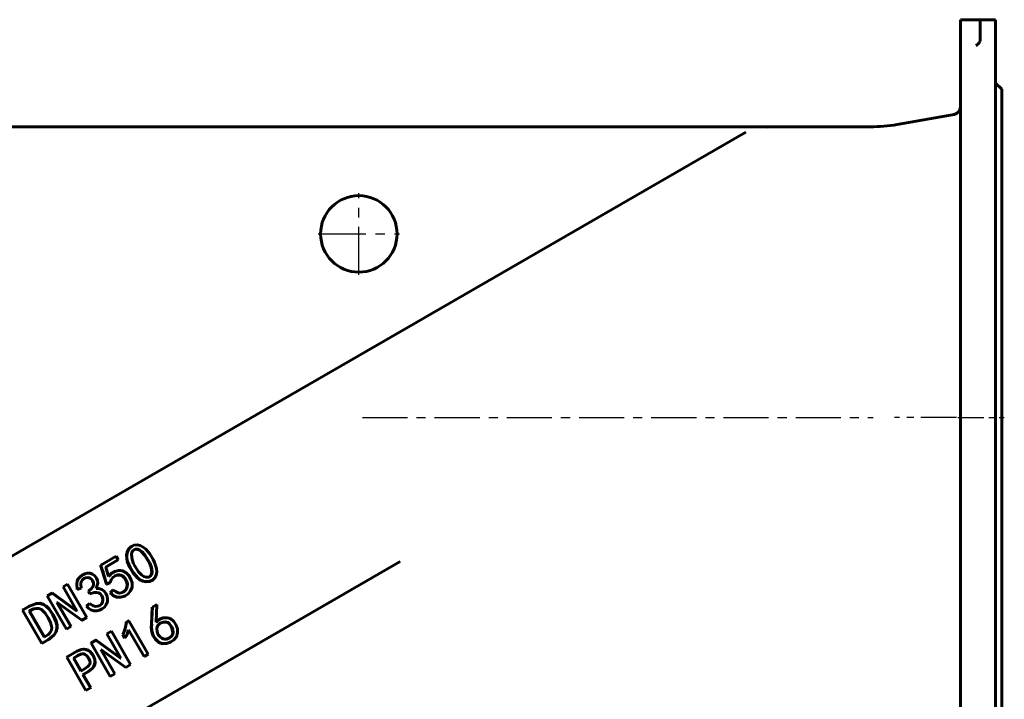
# Model space of a CAD drawing. Units: millimetres. Extents: x 3254 to 10925, y -423 to 422.
# Drawn here: x 3594 to 4238, y -22 to 422 of the extents above; entities that cross this region are included whole.
import ezdxf

# ---------------------------------------------------------------- set-up
doc = ezdxf.new("R2010")
doc.units = ezdxf.units.MM
for name, pattern in [('CENTER_per1_scale0.531496', [27, 16.875, -3.375, 3.375, -3.375]), ('CENTER_per1_scale0.733313', [37.252289, 23.282681, -4.656536, 4.656536, -4.656536]), ('CENTER_per1_scale0.984252', [50, 31.25, -6.25, 6.25, -6.25]), ('CENTER_per7_scale0.928779', [47.181954, 29.488721, -5.897744, 5.897744, -5.897744])]:
    doc.linetypes.add(name, pattern=pattern)

# ---------------------------------------------------------------- blocks, each defined once
blk = doc.blocks.new('Проекция_1')
at = {"color": 7, "linetype": 'Continuous', "lineweight": 60}
for p, q in [((463, -98.08), (463, 421.92)), ((476, 421.92), (463, 421.92)), ((476, 421.92), (476, 421.92)), ((476, 421.92), (476, 421.92)), ((476, 421.92), (476, 418.92)), ((486, 421.92), (476, 421.92)), ((476, 418.92), (476, 409.04)), ((486, 418.92), (486, 421.92)), ((486, 407.93), (486, 418.92)), ((476, 409.04), (475.81, 407.93)), ((486, 405.12), (486, 407.93)), ((486, -98.08), (486, 405.12)), ((490, 376.42), (486, 380.42)), ((458.87, 360.01), (421.62, 353.44)), ((-107.27, 351.92), (-164.24, 351.92)), ((-97.7, 351.92), (-107.27, 351.92)), ((303.89, 351.92), (-97.7, 351.92)), ((322.86, 348.32), (107.87, 224.2)), ((310.82, 351.92), (303.89, 351.92)), ((319.09, 351.92), (310.82, 351.92)), ((333.96, 351.92), (319.09, 351.92)), ((336.11, 351.92), (333.96, 351.92)), ((337.54, 351.92), (336.11, 351.92)), ((336.11, 351.92), (336.67, 351.84)), ((337.54, 351.92), (336.99, 351.6)), ((404.25, 351.92), (337.54, 351.92)), ((107.87, 224.2), (-61.58, 126.36)), ((-61.58, 126.36), (-274.58, 3.39)), ((-78.15, 77.89), (-78.42, 77.74)), ((-88.5, 71.24), (-98.6, 65.4)), ((-87.17, 68.95), (-88.5, 71.24)), ((-98.6, 65.4), (-98.7, 65.35)), ((-94.79, 53.01), (-98.7, 65.35)), ((-87.35, 68.84), (-95.47, 64.16)), ((-95.35, 64.23), (-87.17, 68.95)), ((-87.17, 68.95), (-87.35, 68.84)), ((97.04, 67.83), (2.51, 13.26)), ((-90.6, 60.78), (-90.73, 60.7)), ((-120.31, 53.04), (-123.26, 51.34)), ((-120.23, 53.08), (-120.31, 53.04)), ((-107.75, 31.28), (-120.31, 53.04)), ((-120.23, 53.08), (-107.67, 31.33)), ((-92.49, 54), (-94.79, 53.01)), ((-94.72, 53.05), (-94.79, 53.01)), ((-94.72, 53.05), (-92.39, 54.06)), ((-92.39, 54.06), (-92.49, 54)), ((-65.46, 55.33), (-65.19, 55.48)), ((-130.42, 47.2), (-133.61, 45.36)), ((-133.61, 45.36), (-133.42, 45.47)), ((-133.61, 45.36), (-121.05, 23.6)), ((-133.42, 45.47), (-130.25, 47.29)), ((-130.42, 47.2), (-130.25, 47.29)), ((-114.28, 35.48), (-130.42, 47.2)), ((-130.25, 47.29), (-114.17, 35.54)), ((-123.26, 51.34), (-114.15, 35.56)), ((-113.97, 49.57), (-111.45, 50.52)), ((-111.45, 50.52), (-111.41, 50.54)), ((-106.62, 48.38), (-105.67, 46.73)), ((-92.42, 47.42), (-90.5, 49.38)), ((-92.42, 47.42), (-92.34, 47.46)), ((-90.4, 49.43), (-92.34, 47.46)), ((-90.4, 49.43), (-90.5, 49.38)), ((-82.53, 45.46), (-82.4, 45.53)), ((-149.31, 36.29), (-145.06, 38.75)), ((-145.06, 38.75), (-145.34, 38.58)), ((-127.22, 41.07), (-127.1, 41.15)), ((-118.11, 25.3), (-127.22, 41.07)), ((-127.1, 41.15), (-110.95, 29.43)), ((-127.06, 41.17), (-117.94, 25.39)), ((-105.9, 40.32), (-107.99, 38.61)), ((-105.9, 40.32), (-105.86, 40.34)), ((-61.88, 39.76), (-64.81, 38.07)), ((-62.39, 28.27), (-61.88, 39.76)), ((-145.34, 38.58), (-149.64, 36.11)), ((-149.64, 36.11), (-149.31, 36.29)), ((-149.64, 36.11), (-137.08, 14.35)), ((-145.34, 35.36), (-143.95, 36.17)), ((-145.34, 35.36), (-145.04, 35.54)), ((-135.57, 18.44), (-145.34, 35.36)), ((-143.66, 36.34), (-145.04, 35.54)), ((-145.04, 35.54), (-135.27, 18.61)), ((-129.88, 32.92), (-129.67, 33.04)), ((-114.15, 35.56), (-114.28, 35.48)), ((-65.5, 26.81), (-65.02, 37.95)), ((-64.81, 38.07), (-65.34, 26.91)), ((-64.81, 38.07), (-65.02, 37.95)), ((-110.95, 29.43), (-107.75, 31.28)), ((-110.95, 29.43), (-110.84, 29.49)), ((-107.67, 31.33), (-110.84, 29.49)), ((-107.75, 31.28), (-107.67, 31.33)), ((-81.93, 28.18), (-80.41, 29.06)), ((-81.86, 28.22), (-81.93, 28.18)), ((-80.33, 29.11), (-81.86, 28.22)), ((-80.33, 29.11), (-80.41, 29.06)), ((-67.69, 7.22), (-80.33, 29.11)), ((-65.34, 26.91), (-65.5, 26.81)), ((-59.85, 30.25), (-60.06, 30.13)), ((-121.05, 23.6), (-118.11, 25.3)), ((-118.11, 25.3), (-117.94, 25.39)), ((-91.64, 22.24), (-94.59, 20.54)), ((-94.59, 20.54), (-85.48, 4.76)), ((-91.63, 22.25), (-91.64, 22.24)), ((-79.08, 0.48), (-91.64, 22.24)), ((-91.63, 22.25), (-79.07, 0.49)), ((-84.18, 20.1), (-84.2, 20.08)), ((-82.81, 17.67), (-84.2, 20.08)), ((-84.18, 20.1), (-82.79, 17.68)), ((-70.31, 5.71), (-80.45, 23.27)), ((-80.39, 23.3), (-70.25, 5.74)), ((-253.03, -134.28), (2.51, 13.26)), ((-137.08, 14.35), (-132.78, 16.83)), ((-134.18, 19.24), (-135.57, 18.44)), ((-132.78, 16.83), (-132.49, 16.99)), ((-101.77, 16.39), (-104.97, 14.54)), ((-104.97, 14.54), (-104.85, 14.61)), ((-104.97, 14.54), (-92.41, -7.21)), ((-104.85, 14.61), (-101.67, 16.45)), ((-101.77, 16.39), (-101.67, 16.45)), ((-85.61, 4.68), (-101.77, 16.39)), ((-101.67, 16.45), (-85.57, 4.7)), ((-82.79, 17.68), (-82.81, 17.67)), ((-64.13, 19.21), (-64.27, 19.12)), ((-52.77, 15.31), (-52.57, 15.43)), ((-114.21, 9.21), (-120.83, 5.39)), ((-120.57, 5.54), (-114.01, 9.32)), ((-113.37, 6.47), (-116.28, 4.79)), ((-114.01, 9.32), (-114.21, 9.21)), ((-103.63, 6.49), (-103.48, 6.58)), ((-98.58, 10.27), (-98.45, 10.34)), ((-89.46, -5.51), (-98.58, 10.27)), ((-98.48, 10.32), (-89.36, -5.46)), ((-98.45, 10.34), (-82.28, -1.37)), ((-67.77, 7.18), (-70.31, 5.71)), ((-70.25, 5.74), (-67.69, 7.22)), ((-67.69, 7.22), (-67.77, 7.18)), ((-120.83, 5.39), (-120.57, 5.54)), ((-120.83, 5.39), (-108.26, -16.37)), ((-116.51, 4.66), (-113.58, 6.35)), ((-116.28, 4.79), (-116.51, 4.66)), ((-111.66, -3.74), (-116.51, 4.66)), ((-116.28, 4.79), (-111.43, -3.61)), ((-85.48, 4.76), (-85.61, 4.68)), ((-82.28, -1.37), (-79.08, 0.48)), ((-79.07, 0.49), (-82.24, -1.34)), ((-79.08, 0.48), (-79.07, 0.49)), ((-70.31, 5.71), (-70.25, 5.74)), ((-108.73, -2.05), (-111.66, -3.74)), ((-110.27, -6.16), (-106.57, -4.03)), ((-110.27, -6.16), (-110.04, -6.03)), ((-105.35, -14.69), (-110.27, -6.16)), ((-106.37, -3.91), (-110.04, -6.03)), ((-110.04, -6.03), (-105.11, -14.55)), ((-106.57, -4.03), (-106.37, -3.91)), ((-92.41, -7.21), (-89.46, -5.51)), ((-89.46, -5.51), (-89.36, -5.46)), ((-82.28, -1.37), (-82.24, -1.34)), ((-108.26, -16.37), (-105.35, -14.69)), ((-105.35, -14.69), (-105.11, -14.55))]:
    blk.add_line(p, q, dxfattribs=at)
at = {"color": 7, "linetype": 'CENTER_per1_scale0.984252', "lineweight": 25}
for p, q in [((70, 255.25), (70, 308.59)), ((43.33, 281.92), (96.67, 281.92))]:
    blk.add_line(p, q, dxfattribs=at)
at = {"color": 7, "linetype": 'CENTER_per7_scale0.928779', "lineweight": 25}
blk.add_line((72.31, 161.92), (405.92, 161.92), dxfattribs=at)
at = {"color": 7, "linetype": 'CENTER_per1_scale0.733313', "lineweight": 25}
blk.add_line((460.53, 161.92), (419.95, 161.92), dxfattribs=at)
at = {"color": 7, "linetype": 'CENTER_per1_scale0.531496', "lineweight": 25}
blk.add_line((461.33, 161.92), (491.67, 161.92), dxfattribs=at)
at = {"color": 7, "lineweight": 60, "flags": 128}
for points in [[(490, 161.92), (490, 182.94), (490, 203.77), (490, 224.18), (490, 244), (490, 263.03), (490, 281.09), (490, 298), (490, 313.59), (490, 327.73), (490, 340.27), (490, 351.09), (490, 360.09), (490, 367.18), (490, 372.3), (490, 375.39), (490, 376.42)], [(336.67, 351.84), (336.88, 351.76), (336.98, 351.69), (336.99, 351.6)], [(490, -52.58), (490, -51.55), (490, -48.46), (490, -43.34), (490, -36.25), (490, -27.25), (490, -16.43), (490, -3.89), (490, 10.24), (490, 25.84), (490, 42.75), (490, 60.8), (490, 79.83), (490, 99.65), (490, 120.07), (490, 140.89), (490, 161.92)], [(-79.57, 63.92), (-81.24, 67.8), (-81.77, 71.94), (-81.38, 74), (-80.47, 75.88), (-78.99, 77.36), (-78.39, 77.67)], [(-64.43, 69.13), (-66.58, 72.76), (-69.24, 76.01), (-70.89, 77.31), (-72.78, 78.26), (-74.82, 78.72), (-76.89, 78.47), (-78.74, 77.5), (-80.22, 76.03), (-81.14, 74.15), (-81.54, 72.1), (-81.49, 69.99), (-81.03, 67.92), (-80.28, 65.95), (-79.36, 64.05)], [(-77.12, 66.35), (-78.17, 69.26), (-78.52, 72.33), (-78.19, 73.83), (-77.84, 74.52), (-77.35, 75.12), (-76.74, 75.57), (-76.03, 75.87), (-75.27, 75.99), (-74.51, 75.92), (-73.08, 75.35), (-71.82, 74.47), (-69.74, 72.2), (-66.54, 66.99)], [(-66.84, 66.81), (-70.05, 72.04), (-72.12, 74.3), (-73.39, 75.19), (-74.81, 75.76), (-75.57, 75.83), (-76.33, 75.71), (-77.02, 75.41)], [(-79.36, 64.05), (-77.2, 60.41), (-74.44, 57.26), (-73.63, 56.59), (-72.78, 55.96), (-70.9, 55.04), (-68.83, 54.71), (-66.74, 54.88), (-64.86, 55.69), (-63.34, 57.16), (-62.39, 59.02), (-62.03, 61.09), (-62.22, 63.2), (-62.74, 65.24), (-63.51, 67.23), (-64.43, 69.13)], [(-66.54, 66.99), (-65.39, 64.12), (-64.94, 61.08), (-65.29, 59.59), (-65.66, 58.92), (-66.16, 58.33), (-66.78, 57.89), (-67.5, 57.63), (-69.03, 57.61), (-70.47, 58.08), (-71.76, 58.88), (-73.97, 61.07), (-77.12, 66.35)], [(-66.97, 57.79), (-66.42, 58.19), (-65.93, 58.77), (-65.56, 59.44), (-65.23, 60.94), (-65.69, 63.96), (-66.84, 66.81)], [(-101.69, 50.21), (-100.61, 53.6), (-100.77, 55.38), (-101.42, 57.06), (-102.47, 58.51), (-103.89, 59.61), (-105.57, 60.2), (-107.37, 60.23), (-109.1, 59.8), (-110.7, 59), (-112.14, 57.93), (-113.28, 56.55), (-113.99, 54.91), (-114.25, 53.14), (-113.97, 49.57)], [(-93.58, 57.95), (-91.86, 59.9), (-90.68, 60.61)], [(-92.34, 47.46), (-90.41, 45.7), (-88.04, 44.6), (-85.42, 44.51), (-82.92, 45.26), (-80.74, 46.72), (-79.09, 48.76), (-78.12, 51.19), (-78.13, 53.82), (-78.87, 56.34), (-80.18, 58.62), (-82.03, 60.47), (-84.31, 61.77), (-85.61, 62.01), (-86.92, 61.97), (-89.47, 61.33), (-91.72, 59.98), (-93.48, 58.01)], [(-92.39, 54.06), (-91.88, 55.88), (-90.74, 57.4), (-89.21, 58.52), (-87.4, 59.11), (-86.46, 59.12), (-85.51, 58.93), (-83.82, 58.03), (-82.53, 56.61), (-81.64, 54.91), (-81.19, 53.05), (-81.35, 51.15), (-82.15, 49.42), (-83.57, 48.13), (-85.32, 47.33), (-86.27, 47.19), (-87.22, 47.33), (-88.94, 48.18), (-90.4, 49.43)], [(-83.91, 47.96), (-83.73, 48.04), (-82.32, 49.31), (-81.51, 51.03), (-81.34, 52.93), (-81.8, 54.79), (-82.67, 56.48), (-83.94, 57.9), (-85.6, 58.82), (-86.53, 59.03), (-87.48, 59.03), (-89.3, 58.47), (-89.47, 58.34)], [(-65.49, 55.39), (-66.96, 54.74), (-69.04, 54.57), (-71.11, 54.9), (-72.99, 55.83), (-74.65, 57.12), (-77.42, 60.3), (-79.57, 63.92)], [(-111.45, 50.52), (-111.64, 53.23), (-111.36, 54.57), (-110.69, 55.74), (-109.68, 56.64), (-108.45, 57.21), (-107.11, 57.38), (-105.79, 57.1), (-104.68, 56.32), (-103.87, 55.22), (-103.4, 53.95), (-103.39, 52.59), (-103.82, 51.3), (-104.59, 50.18), (-106.62, 48.38)], [(-104.82, 49.97), (-104.6, 50.17), (-103.84, 51.28), (-103.41, 52.57), (-103.43, 53.91), (-103.89, 55.18), (-104.68, 56.28), (-105.77, 57.07), (-107.08, 57.37), (-108.42, 57.22), (-109.65, 56.66), (-110.67, 55.76), (-111.34, 54.58), (-111.61, 53.25), (-111.41, 50.54)], [(-107.99, 38.61), (-106.63, 37.26), (-105.01, 36.23), (-103.17, 35.67), (-101.24, 35.61), (-99.35, 36.03), (-97.62, 36.87), (-96.14, 38.09), (-95.01, 39.65), (-94.3, 41.44), (-94.09, 43.34), (-94.41, 45.22), (-95.19, 46.99), (-96.32, 48.54), (-97.89, 49.66), (-99.75, 50.21), (-101.69, 50.21)], [(-105.67, 46.73), (-102.89, 47.58), (-101.44, 47.7), (-100.02, 47.4), (-98.82, 46.62), (-97.91, 45.48), (-97.34, 44.15), (-97.18, 42.72), (-97.44, 41.29), (-98.17, 40.05), (-99.28, 39.13), (-100.61, 38.56), (-102.05, 38.45), (-103.46, 38.79), (-105.9, 40.32)], [(-105.86, 40.34), (-103.43, 38.81), (-102.02, 38.46), (-100.59, 38.57), (-99.27, 39.14), (-98.17, 40.05), (-97.45, 41.3), (-97.2, 42.72), (-97.37, 44.15), (-97.94, 45.47), (-98.83, 46.59), (-100.04, 47.38), (-101.45, 47.69), (-102.89, 47.58), (-103.04, 47.53)], [(-82.56, 45.51), (-82.98, 45.22), (-85.48, 44.45), (-88.1, 44.54), (-89.34, 44.98), (-90.47, 45.65), (-92.42, 47.42)], [(-129.88, 32.92), (-132.61, 36.83), (-134.3, 38.5), (-136.31, 39.77), (-138.6, 40.39), (-140.96, 40.29), (-145.34, 38.58)], [(-145.06, 38.75), (-140.69, 40.44), (-138.33, 40.53), (-136.06, 39.9), (-134.07, 38.61), (-132.38, 36.94), (-129.67, 33.04)], [(-143.95, 36.17), (-142.39, 36.89), (-140.71, 37.25), (-138.98, 37.12), (-137.39, 36.44), (-134.87, 34.05), (-132.94, 31.15)], [(-132.78, 16.83), (-129.25, 19.79), (-128.05, 21.77), (-127.38, 24), (-127.39, 26.35), (-127.92, 28.64), (-129.88, 32.92)], [(-129.67, 33.04), (-127.71, 28.79), (-127.18, 26.53), (-127.14, 24.2), (-127.78, 21.96), (-128.97, 19.97), (-132.49, 16.99)], [(-132.94, 31.15), (-131.41, 28.06), (-130.61, 24.7), (-130.85, 23), (-131.61, 21.47), (-132.77, 20.22), (-134.18, 19.24)], [(-64.13, 19.21), (-62.66, 17), (-60.69, 15.22), (-59.51, 14.6), (-58.23, 14.24), (-55.58, 14.28), (-53.08, 15.15), (-50.88, 16.6), (-49.19, 18.63), (-48.43, 21.17), (-48.5, 23.81), (-49.34, 26.35), (-50.79, 28.58), (-52.79, 30.32), (-54.02, 30.84), (-55.32, 31.11), (-57.95, 31.03), (-60.34, 29.95), (-62.39, 28.27)], [(-62.57, 28.16), (-60.53, 29.84), (-60.03, 30.07)], [(-57.75, 17.29), (-58.75, 17.7), (-59.64, 18.31), (-61.02, 19.97), (-61.83, 21.97), (-62.02, 24.11), (-61.78, 25.16), (-61.28, 26.11), (-59.68, 27.52), (-57.7, 28.31), (-56.64, 28.42), (-55.57, 28.31)], [(-55.8, 28.18), (-56.87, 28.29), (-57.93, 28.18), (-59.76, 27.45)], [(-55.57, 28.31), (-54.58, 27.89), (-53.73, 27.22), (-52.46, 25.48), (-51.61, 23.51), (-51.38, 21.37), (-51.6, 20.32), (-52.06, 19.35), (-52.74, 18.52), (-53.6, 17.88), (-55.61, 17.16), (-56.68, 17.1), (-57.75, 17.29)], [(-53.81, 17.77), (-53.8, 17.77), (-52.94, 18.41), (-52.27, 19.23), (-51.83, 20.21), (-51.61, 21.26), (-51.85, 23.38), (-52.7, 25.35), (-53.97, 27.08), (-54.82, 27.76), (-55.8, 28.18)], [(-52.8, 15.35), (-53.27, 15.04), (-55.76, 14.17), (-58.38, 14.15), (-59.66, 14.51), (-60.83, 15.12), (-62.8, 16.91), (-64.27, 19.12)], [(-103.63, 6.49), (-105.57, 8.9), (-106.85, 9.77), (-108.3, 10.32), (-109.83, 10.52), (-111.36, 10.35), (-114.21, 9.21)], [(-114.01, 9.32), (-111.18, 10.45), (-109.66, 10.61), (-108.13, 10.41), (-106.69, 9.86), (-105.42, 8.99), (-103.48, 6.58)], [(-113.58, 6.35), (-111.69, 7.21), (-110.67, 7.44), (-109.63, 7.45), (-108.7, 7.14), (-107.81, 6.48), (-106.56, 4.8)], [(-106.57, -4.03), (-104.16, -2.13), (-103.25, -0.88), (-102.65, 0.54), (-102.41, 2.07), (-102.52, 3.61), (-103.63, 6.49)], [(-103.48, 6.58), (-102.37, 3.71), (-102.25, 2.18), (-102.49, 0.65), (-103.07, -0.77), (-103.97, -2.01), (-106.37, -3.91)], [(-106.56, 4.8), (-105.74, 2.88), (-105.6, 1.84), (-105.81, 0.82), (-106.29, -0.02), (-107.05, -0.84), (-108.73, -2.05)]]:
    blk.add_lwpolyline(points, dxfattribs=at)
at = {"color": 7, "linetype": 'Continuous', "lineweight": 60}
for centre, radius, start, end in [((471.34, 409.59), 4.77, 290.32176, 339.56328), ((458, 364.93), 5, 280, 0), ((404.25, 451.92), 100, 270, 280), ((70, 281.92), 25, 90, 270), ((70, 281.92), 25, 270, 90), ((-594.67, -97.51), 522.13, 16.76025, 18.18105), ((-152.22, 43.67), 60.47, 13.71951, 19.87457), ((-104.84, 30.24), 23, 333.79056, 354.86724), ((-104.86, 30.38), 23.1, 333.55489, 354.6276), ((-50.82, 25.22), 14.77, 173.82926, 204.39936), ((-50.75, 25.26), 14.68, 173.55943, 204.35145), ((-105.27, 30.58), 25.92, 330.16435, 343.70832)]:
    blk.add_arc(centre, radius, start, end, dxfattribs=at)

msp = doc.modelspace()

# ---------------------------------------------------------------- block references
msp.add_blockref('Проекция_1', (3745.9, 0))

doc.saveas('drawing.dxf')
